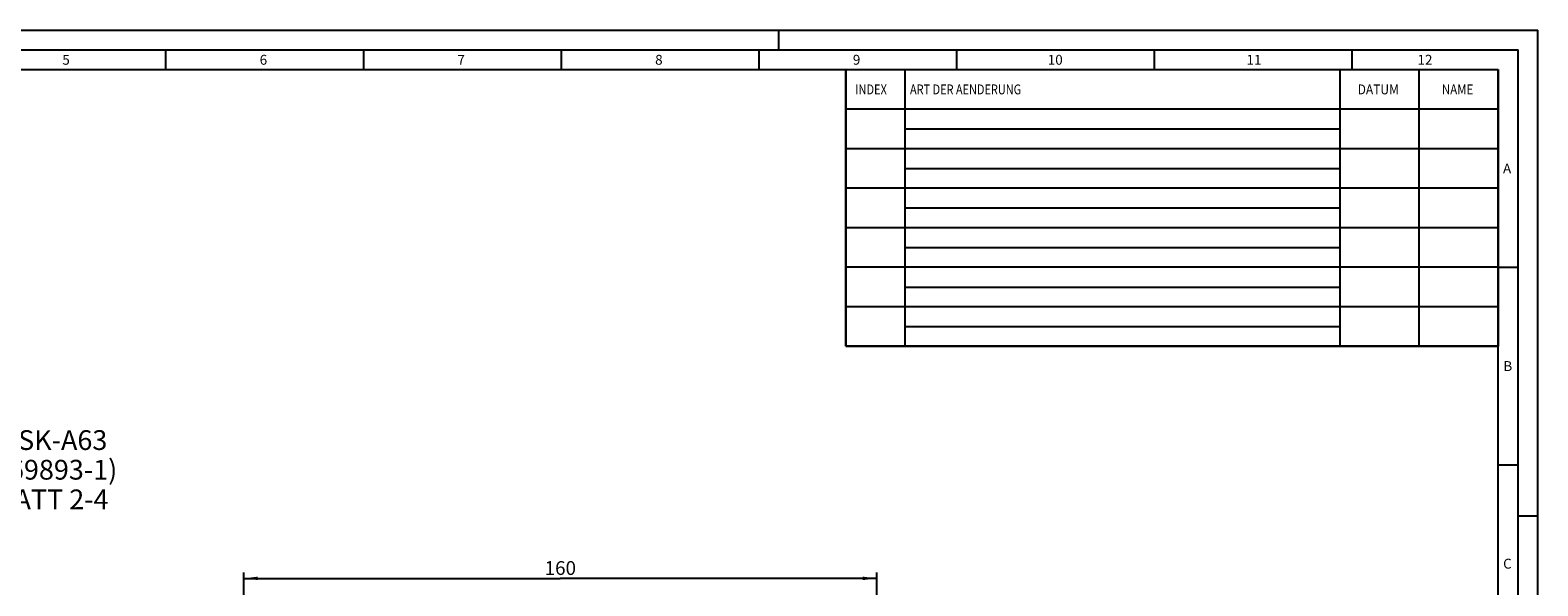
# Model space of a CAD drawing. Units: millimetres. Extents: x 0 to 594, y 0 to 420.
# Drawn here: x 213 to 594, y 279 to 420 of the extents above; entities that cross this region are included whole.
import ezdxf

# ---------------------------------------------------------------- set-up
doc = ezdxf.new("R2010")
doc.units = ezdxf.units.MM
doc.header["$LTSCALE"] = 32.67
doc.layers.get('0').update_dxf_attribs({"linetype": 'CONTINUOUS'})
for name, color, linetype in [('608088226-000-00-ED1_FORMAT', 7, 'CONTINUOUS'), ('608088226-000-00-ED1_TEXT', 7, 'CONTINUOUS'), ('608088299-000_DIM', 7, 'CONTINUOUS')]:
    doc.layers.add(name, color=color, linetype=linetype)
doc.styles.get("Standard").update_dxf_attribs({"font": 'TXT.SHX', "width": 0.7})
doc.dimstyles.new('DIMSTYLE_6', dxfattribs={"dimtxt": 3.5, "dimasz": 3.5, "dimexe": 1.5, "dimexo": 0, "dimgap": 0.875, "dimtad": 1, "dimdec": 3, "dimdsep": 46, "dimtxsty": 'STANDARD', "dimblk": '_FILLED', "dimblk1": '_FILLED', "dimblk2": '_FILLED', "dimcen": 0.09, "dimclrt": 2, "dimadec": 3, "dimazin": 2, "dimtp": 0.2, "dimtm": 0.2, "dimtfac": 1, "dimtdec": 3, "dimtofl": 0, "dimtmove": 0, "dimatfit": 3, "dimldrblk": '_FILLED', "dimfxl": 1, "dimtolj": 1, "dimarcsym": 0})

# ---------------------------------------------------------------- blocks, each defined once
blk = doc.blocks.new('CHANGEBLOCK_BL3', base_point=(501.5, 375))
at = {"layer": '608088226-000-00-ED1_FORMAT', "color": 7, "linetype": 'CONTINUOUS'}
for p, q in [((419, 340), (419, 410)), ((434, 340), (434, 410)), ((544, 340), (544, 410)), ((564, 340), (564, 410)), ((584, 400), (419, 400)), ((584, 390), (419, 390)), ((584, 380), (419, 380)), ((584, 370), (419, 370)), ((584, 360), (419, 360)), ((584, 350), (419, 350)), ((584, 340), (419, 340))]:
    blk.add_line(p, q, dxfattribs=at)
at = {"layer": '608088226-000-00-ED1_FORMAT', "color": 2, "linetype": 'CONTINUOUS'}
for s, width, p in [('INDEX', 0.819048, (421.38, 403.75)), ('ART DER AENDERUNG', 0.810924, (435.23, 403.75)), ('DATUM', 0.890476, (548.43, 403.75)), ('NAME', 0.85119, (569.74, 403.75))]:
    blk.add_text(s, height=2.5, dxfattribs=dict(at, width=width)).set_placement(p)
blk = doc.blocks.new('_FILLED')
at = {"color": 0, "linetype": 'BYBLOCK'}
blk.add_solid([(0, 0), (-1, 0.125), (-1, -0.125)], dxfattribs=at)
blk = doc.blocks.new('*D6')
at = {"layer": '608088299-000_DIM', "color": 3, "linetype": 'CONTINUOUS'}
for p, q in [((266.8, 245.27), (266.8, 282.78)), ((426.8, 282.78), (426.8, 225.23)), ((266.8, 281.28), (346.8, 281.28)), ((426.8, 281.28), (346.8, 281.28))]:
    blk.add_line(p, q, dxfattribs=at)
at = {"layer": '608088299-000_DIM', "color": 3, "linetype": 'CONTINUOUS', "xscale": 3.5, "yscale": 3.5, "zscale": 3.5, "rotation": 180}
blk.add_blockref('_FILLED', (266.8, 281.28), dxfattribs=at)
at = {"layer": '608088299-000_DIM', "color": 3, "linetype": 'CONTINUOUS', "xscale": 3.5, "yscale": 3.5, "zscale": 3.5}
blk.add_blockref('_FILLED', (426.8, 281.28), dxfattribs=at)
at = {"layer": '608088299-000_DIM', "color": 2, "linetype": 'CONTINUOUS', "insert": (346.8, 285.65), "char_height": 3.5, "width": 11.25, "attachment_point": 2, "line_spacing_factor": 0.9}
blk.add_mtext('160', dxfattribs=at)

msp = doc.modelspace()

# ---------------------------------------------------------------- linework, layer by layer
at = {"layer": '608088226-000-00-ED1_FORMAT', "color": 3, "linetype": 'CONTINUOUS'}
for p, q in [((0, 420), (594, 420)), ((402, 420), (402, 415)), ((594, 0), (594, 420)), ((5, 415), (589, 415)), ((247, 415), (247, 410)), ((297, 415), (297, 410)), ((347, 415), (347, 410)), ((397, 415), (397, 410)), ((447, 415), (447, 410)), ((497, 415), (497, 410)), ((547, 415), (547, 410)), ((589, 5), (589, 415)), ((419, 410), (584, 410)), ((419, 410), (419, 340)), ((584, 410), (584, 340)), ((434, 395), (544, 395)), ((434, 385), (544, 385)), ((434, 375), (544, 375)), ((434, 365), (544, 365)), ((584, 360), (589, 360)), ((434, 355), (544, 355)), ((434, 345), (544, 345)), ((419, 340), (584, 340)), ((584, 310), (589, 310)), ((594, 297), (589, 297))]:
    msp.add_line(p, q, dxfattribs=at)
at = {"layer": '608088226-000-00-ED1_FORMAT', "color": 7, "linetype": 'CONTINUOUS'}
for p in [(10, 410), (584, 10)]:
    msp.add_line(p, (584, 410), dxfattribs=at)

# ---------------------------------------------------------------- block references
at = {"layer": '608088226-000-00-ED1_FORMAT', "color": 3, "linetype": 'CONTINUOUS'}
msp.add_blockref('CHANGEBLOCK_BL3', (501.5, 375), dxfattribs=at)

# ---------------------------------------------------------------- texts
at = {"layer": '608088226-000-00-ED1_FORMAT', "color": 2, "linetype": 'CONTINUOUS', "char_height": 2.5, "attachment_point": 1, "line_spacing_factor": 0.9}
for s, insert, width in [('5', (220.869, 413.75), 3.392857), ('6', (270.7798, 413.75), 3.660714), ('7', (320.7798, 413.75), 3.660714), ('8', (370.7798, 413.75), 3.660714), ('9', (420.7798, 413.75), 3.660714), ('10', (470.0655, 413.75), 5.803571), ('11', (520.3333, 413.75), 5), ('12', (563.5655, 413.75), 5.803571), ('A', (585.1905, 386.25), 3.928571), ('B', (585.2798, 336.25), 3.660714), ('C', (585.2202, 286.25), 3.839286)]:
    msp.add_mtext(s, dxfattribs=dict(at, insert=insert, width=width))
at = {"layer": '608088226-000-00-ED1_TEXT', "color": 2, "linetype": 'CONTINUOUS', "insert": (157.3121, 318.7743), "char_height": 5, "width": 121.071429, "attachment_point": 1, "line_spacing_factor": 0.9}
msp.add_mtext('TRENNSTELLE HSK-A63\\P(AEHNLICH DIN 69893-1)\\PNACH MN609 BLATT 2-4', dxfattribs=at)

# ---------------------------------------------------------------- dimensions: what is measured, and where the dimension line sits
at = {"layer": '608088299-000_DIM', "color": 3, "linetype": 'CONTINUOUS'}
dim = msp.add_linear_dim(base=(266.8012, 281.2781), p1=(426.8012, 225.2251), p2=(266.8012, 245.2697), angle=180, dimstyle='DIMSTYLE_6', dxfattribs=at)
dim.commit()
dim.dimension.update_dxf_attribs({"geometry": '*D6', "text_midpoint": (346.3012, 281.2781), "dimtype": 160})

doc.saveas('drawing.dxf')
